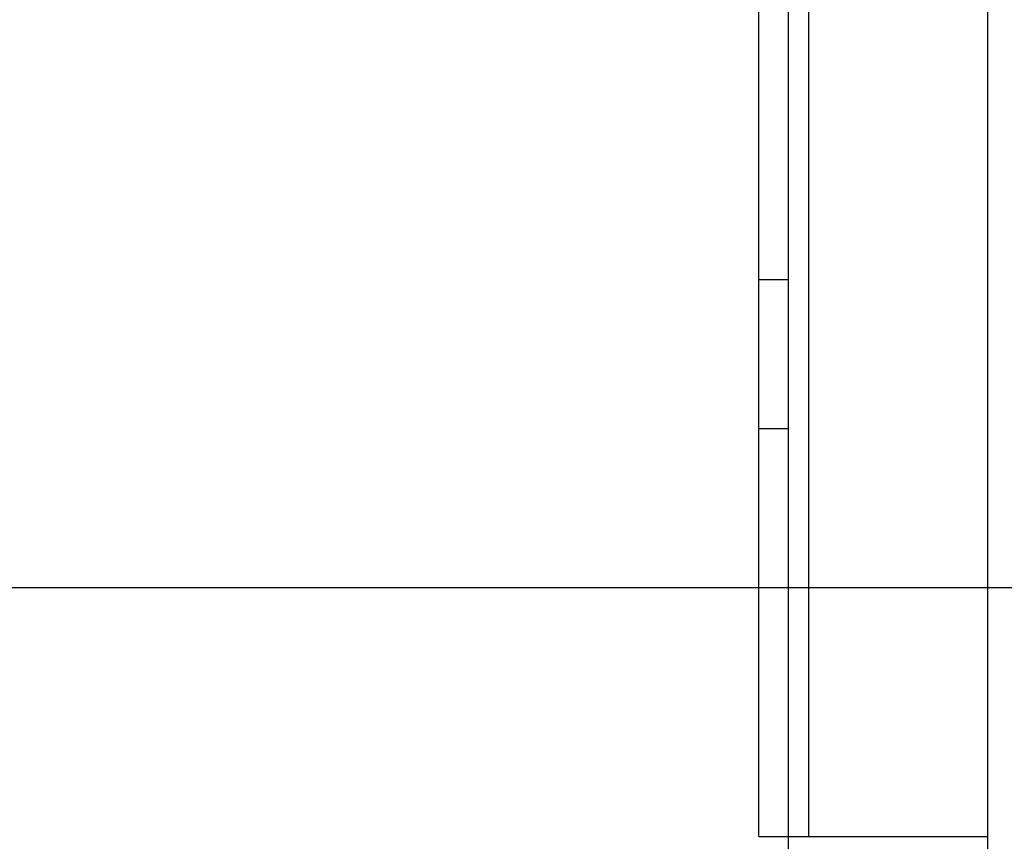
# Model space of a CAD drawing. Units: millimetres. Extents: x -356 to 975, y -42 to 642.
# Drawn here: x -188 to -139, y 321 to 363 of the extents above; entities that cross this region are included whole.
import ezdxf

# ---------------------------------------------------------------- set-up
doc = ezdxf.new("R2010")
doc.units = ezdxf.units.MM
doc.header["$LTSCALE"] = 30.734
doc.header["$PDMODE"] = 3
doc.header["$PDSIZE"] = 0.3125
doc.layers.get('0').update_dxf_attribs({"linetype": 'CONTINUOUS'})
doc.layers.get('Defpoints').update_dxf_attribs({"linetype": 'CONTINUOUS'})
doc.styles.get("Standard").update_dxf_attribs({"font": 'simfang.ttf'})
doc.dimstyles.get("Standard").update_dxf_attribs({"dimtxt": 3.4, "dimasz": 1.8, "dimexe": 0.5, "dimexo": 0.5, "dimtad": 1, "dimdsep": 46, "dimtxsty": 'Standard', "dimcen": 0.09, "dimadec": 0, "dimazin": 0, "dimtol": 1, "dimtp": 0.01, "dimtm": 0.01, "dimtfac": 1, "dimtofl": 0, "dimtmove": 0, "dimatfit": 3, "dimfxl": 1, "dimtolj": 1, "dimarcsym": 0})

# ---------------------------------------------------------------- blocks, each defined once
blk = doc.blocks.new('*D47')
at = {"color": 0, "lineweight": -2, "transparency": 16777216}
for p, q in [((-129.157, 575.7), (-346.705, 575.7)), ((-346.205, 575.7), (-346.205, 135.7)), ((-129.157, 135.7), (-346.705, 135.7))]:
    blk.add_line(p, q, dxfattribs=at)
at = {"layer": 'Defpoints', "color": 0, "transparency": 16777216}
for p in [(-128.657, 575.7), (-346.205, 135.7), (-128.657, 135.7)]:
    blk.add_point(p, dxfattribs=at)
at = {"color": 0, "transparency": 16777216, "insert": (-350.876, 355.7), "char_height": 8, "attachment_point": 5, "rotation": 90}
blk.add_mtext('\\A1;440mm', dxfattribs=at)
blk = doc.blocks.new('_None')
blk = doc.blocks.new('*D48')
at = {"color": 0, "lineweight": -2, "transparency": 16777216}
for p, q in [((-125.403, 565.7), (-298.089, 565.7)), ((-297.589, 565.7), (-297.589, 145.7)), ((-125.403, 145.7), (-298.089, 145.7))]:
    blk.add_line(p, q, dxfattribs=at)
at = {"layer": 'Defpoints', "color": 0, "transparency": 16777216}
for p in [(-124.903, 565.7), (-297.589, 145.7), (-124.903, 145.7)]:
    blk.add_point(p, dxfattribs=at)
at = {"color": 0, "transparency": 16777216, "insert": (-302.26, 355.7), "char_height": 8, "attachment_point": 5, "rotation": 90}
blk.add_mtext('\\A1;min46mm-max420mm', dxfattribs=at)
blk = doc.blocks.new('*D49')
at = {"color": 0, "lineweight": -2, "transparency": 16777216}
for p, q in [((-151.403, 417.2), (-262.54, 417.2)), ((-262.04, 417.2), (-262.04, 307.2)), ((-151.403, 307.2), (-262.54, 307.2))]:
    blk.add_line(p, q, dxfattribs=at)
at = {"layer": 'Defpoints', "color": 0, "transparency": 16777216}
for p in [(-150.903, 417.2), (-262.04, 307.2), (-150.903, 307.2)]:
    blk.add_point(p, dxfattribs=at)
at = {"color": 0, "transparency": 16777216, "insert": (-266.711, 362.2), "char_height": 8, "attachment_point": 5, "rotation": 90}
blk.add_mtext('\\A1;110mm', dxfattribs=at)
blk = doc.blocks.new('*D50')
at = {"color": 0, "lineweight": -2, "transparency": 16777216}
for p, q in [((-84.903, 390.2), (-237.691, 390.2)), ((-237.191, 390.2), (-237.191, 334.2)), ((-84.903, 334.2), (-237.691, 334.2))]:
    blk.add_line(p, q, dxfattribs=at)
at = {"layer": 'Defpoints', "color": 0, "transparency": 16777216}
for p in [(-84.403, 390.2), (-237.191, 334.2), (-84.403, 334.2)]:
    blk.add_point(p, dxfattribs=at)
at = {"color": 0, "transparency": 16777216, "insert": (-241.861, 362.2), "char_height": 8, "attachment_point": 5, "rotation": 90}
blk.add_mtext('\\A1;56mm', dxfattribs=at)

msp = doc.modelspace()

# ---------------------------------------------------------------- linework, layer by layer
at = {"linetype": 'Continuous'}
for p, q in [((-139.403, 575.7), (-139.403, 135.7)), ((-149.403, 319.2), (-149.403, 405.2)), ((-150.903, 321.7), (-150.903, 402.7)), ((-148.403, 402.7), (-148.403, 321.7)), ((-150.903, 349.7), (-149.403, 349.7)), ((-150.903, 342.2), (-149.403, 342.2)), ((-150.903, 321.7), (-139.403, 321.7))]:
    msp.add_line(p, q, dxfattribs=at)

# ---------------------------------------------------------------- dimensions: what is measured, and where the dimension line sits
for base, p1, p2, text, picture, middle in [((-346.205, 135.7), (-128.657, 575.7), (-128.657, 135.7), '440mm', '*D47', (-350.876, 355.7)), ((-297.589, 145.7), (-124.903, 565.7), (-124.903, 145.7), 'min46mm-max420mm', '*D48', (-302.26, 355.7)), ((-262.04, 307.2), (-150.903, 417.2), (-150.903, 307.2), '110mm', '*D49', (-266.711, 362.2)), ((-237.191, 334.2), (-84.403, 390.2), (-84.403, 334.2), '56mm', '*D50', (-241.861, 362.2))]:
    dim = msp.add_linear_dim(base=base, p1=p1, p2=p2, angle=90, text=text, dimstyle='Standard', override={"dimtxt": 8, "dimtoh": 1, "dimdec": 1, "dimzin": 0, "dimblk": 'None', "dimcen": 5.0292, "dimtol": 0, "dimtdec": 1, "dimtzin": 0})
    dim.commit()
    dim.dimension.update_dxf_attribs({"geometry": picture, "text_midpoint": middle})

doc.saveas('drawing.dxf')
